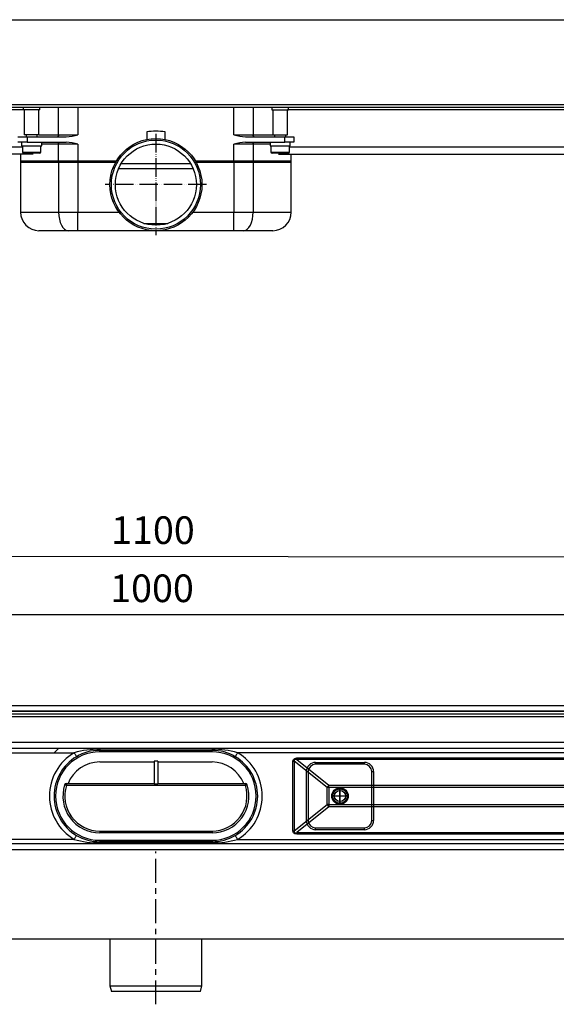
# Model space of a CAD drawing. Units: inches. Extents: x -521 to 1119, y -135 to 416.
# Drawn here: x -45 to 246, y -119 to 416 of the extents above; entities that cross this region are included whole.
import ezdxf

# ---------------------------------------------------------------- set-up
doc = ezdxf.new("R2010")
doc.units = ezdxf.units.IN
for name, pattern in [('CENTERX2', [22, 13, -3, 3, -3]), ('DOT_CENTER', [14, 12, -1, 0, -1]), ('PHANTOM', [13, 10, -1, 0, -1, 0, -1])]:
    doc.linetypes.add(name, pattern=pattern)
doc.layers.add('1', color=7, linetype='Continuous')
doc.styles.add('CONVERTER_11', font='txt.shx', dxfattribs={"width": 0.9})
doc.dimstyles.new('ME10_DIM_10', dxfattribs={"dimtxt": 15, "dimasz": 15, "dimexe": 2, "dimexo": 0, "dimgap": 2, "dimtad": 1, "dimdsep": 46, "dimtxsty": 'CONVERTER_11', "dimsah": 1, "dimcen": 0.09, "dimclrd": 4, "dimclre": 4, "dimclrt": 1, "dimadec": 0, "dimazin": 0, "dimtfac": 1, "dimtdec": 4, "dimtmove": 0, "dimatfit": 3, "dimfxl": 1, "dimtolj": 1, "dimtzin": 0, "dimarcsym": 0})
doc.dimstyles.new('ME10_DIM_11', dxfattribs={"dimtxt": 15, "dimasz": 15, "dimexe": 2, "dimexo": 0, "dimgap": 2, "dimtad": 1, "dimdsep": 46, "dimtxsty": 'CONVERTER_11', "dimsah": 1, "dimcen": 0.09, "dimclrd": 4, "dimclre": 4, "dimclrt": 1, "dimadec": 0, "dimazin": 0, "dimtfac": 1, "dimtdec": 4, "dimtmove": 0, "dimatfit": 3, "dimfxl": 1, "dimtolj": 1, "dimtzin": 0, "dimarcsym": 0})

# ---------------------------------------------------------------- blocks, each defined once
blk = doc.blocks.new('*D2')
at = {"layer": '1', "color": 4, "linetype": 'Continuous'}
for p, q in [((-471.17, 17.91), (-471.17, 94.96)), ((-471.17, 92.96), (528.83, 92.96)), ((528.83, 17.91), (528.83, 94.96))]:
    blk.add_line(p, q, dxfattribs=at)
at = {"layer": '1', "color": 4}
for points in [[(-456.17, 94.93), (-456.17, 90.98), (-471.17, 92.96)], [(513.83, 90.98), (513.83, 94.93), (528.83, 92.96)]]:
    blk.add_solid(points, dxfattribs=at)
at = {"layer": '1', "color": 1, "insert": (4.01, 94.96), "char_height": 15, "attachment_point": 7, "rotation": 0.0001, "line_spacing_factor": 0.60024, "style": 'CONVERTER_11'}
blk.add_mtext('1000', dxfattribs=at)
blk = doc.blocks.new('*D3')
at = {"layer": '1', "color": 4, "linetype": 'Continuous'}
for p, q in [((-521.17, 40.41), (-521.05, 127.26)), ((-521.05, 125.26), (578.95, 123.76)), ((578.83, 38.91), (578.95, 125.76))]:
    blk.add_line(p, q, dxfattribs=at)
at = {"layer": '1', "color": 4}
for points in [[(-506.05, 127.21), (-506.06, 123.26), (-521.05, 125.26)], [(563.94, 121.8), (563.95, 125.75), (578.95, 123.76)]]:
    blk.add_solid(points, dxfattribs=at)
at = {"layer": '1', "color": 1, "insert": (4.49, 126.54), "char_height": 15, "attachment_point": 7, "rotation": 359.9219, "line_spacing_factor": 0.60024, "style": 'CONVERTER_11'}
blk.add_mtext('1100', dxfattribs=at)
blk = doc.blocks.new('HL50WU-0-110', base_point=(299.041, 140.297))
at = {"color": 7, "linetype": 'Continuous'}
for p, q in [((-516.17, 415.681), (573.83, 415.681)), ((-516.17, 369.681), (573.83, 369.681)), ((-290.27, 368.181), (347.93, 368.181)), ((-42.67, 366.681), (-290.27, 366.681)), ((-43.17, 368.181), (-43.17, 366.781)), ((-34.17, 366.781), (-43.17, 366.781)), ((-42.67, 366.781), (-42.67, 353.181)), ((-34.67, 353.181), (-34.67, 366.781)), ((-34.17, 366.781), (-34.17, 368.181)), ((-24.01, 353.181), (-24.01, 368.181)), ((-13.509, 368.181), (-13.509, 353.181)), ((71.169, 353.181), (71.169, 368.181)), ((81.67, 368.181), (81.67, 353.181)), ((91.83, 368.181), (91.83, 366.781)), ((91.83, 366.781), (100.83, 366.781)), ((92.33, 366.781), (92.33, 353.181)), ((100.33, 353.181), (100.33, 366.781)), ((347.93, 366.681), (100.33, 366.681)), ((100.83, 366.781), (100.83, 368.181)), ((-34.67, 353.181), (-42.67, 353.181)), ((-41.67, 353.181), (-41.67, 352.181)), ((-35.67, 352.181), (-35.67, 353.181)), ((-34.67, 353.181), (-24.01, 353.181)), ((-24.099, 352.625), (-24.164, 352.474)), ((-24.05, 352.798), (-24.099, 352.625)), ((-24.02, 352.986), (-24.05, 352.798)), ((-24.01, 353.181), (-24.02, 352.986)), ((-24.01, 353.181), (-13.509, 353.181)), ((23.83, 354.747), (23.83, 350.676)), ((33.83, 350.676), (33.83, 354.747)), ((71.169, 353.181), (81.67, 353.181)), ((81.67, 353.181), (92.33, 353.181)), ((81.68, 352.986), (81.67, 353.181)), ((81.71, 352.798), (81.68, 352.986)), ((81.759, 352.625), (81.71, 352.798)), ((81.824, 352.474), (81.759, 352.625)), ((92.33, 353.181), (100.33, 353.181)), ((93.33, 353.181), (93.33, 352.181)), ((99.33, 352.181), (99.33, 353.181)), ((-46.17, 352.181), (-41.17, 352.181)), ((-41.17, 349.181), (-46.17, 349.181)), ((-44.17, 349.181), (-44.17, 347.181)), ((-41.17, 352.181), (-41.17, 349.181)), ((-41.17, 352.181), (-19.912, 352.181)), ((-41.17, 349.181), (-40.961, 349.181)), ((-40.961, 349.181), (-36.388, 349.181)), ((-36.379, 349.181), (-19.912, 349.181)), ((-33.17, 347.181), (-33.17, 349.181)), ((-24.01, 348.181), (-33.17, 348.181)), ((-24.433, 352.2), (-24.535, 352.181)), ((-24.535, 349.181), (-24.433, 349.162)), ((-24.334, 352.257), (-24.433, 352.2)), ((-24.433, 349.162), (-24.334, 349.105)), ((-24.244, 352.349), (-24.334, 352.257)), ((-24.334, 349.105), (-24.244, 349.012)), ((-24.164, 352.474), (-24.244, 352.349)), ((-24.244, 349.012), (-24.164, 348.888)), ((-24.164, 348.888), (-24.099, 348.736)), ((-24.099, 348.736), (-24.05, 348.563)), ((-24.05, 348.563), (-24.02, 348.376)), ((-24.02, 348.376), (-24.01, 348.181)), ((-13.509, 348.181), (-24.01, 348.181)), ((-24.01, 338.181), (-24.01, 348.181)), ((-13.509, 348.181), (-13.509, 338.181)), ((71.169, 338.181), (71.169, 348.181)), ((81.67, 348.181), (71.169, 348.181)), ((77.572, 352.181), (98.83, 352.181)), ((77.572, 349.181), (94.039, 349.181)), ((81.67, 348.181), (81.68, 348.376)), ((81.67, 348.181), (81.67, 338.181)), ((90.83, 348.181), (81.67, 348.181)), ((81.68, 348.376), (81.71, 348.563)), ((81.71, 348.563), (81.759, 348.736)), ((81.759, 348.736), (81.824, 348.888)), ((81.904, 352.349), (81.824, 352.474)), ((81.824, 348.888), (81.904, 349.012)), ((81.994, 352.257), (81.904, 352.349)), ((81.904, 349.012), (81.994, 349.105)), ((82.093, 352.2), (81.994, 352.257)), ((81.994, 349.105), (82.093, 349.162)), ((82.195, 352.181), (82.093, 352.2)), ((82.093, 349.162), (82.195, 349.181)), ((90.83, 349.181), (90.83, 347.181)), ((94.02, 349.181), (98.621, 349.181)), ((98.621, 349.181), (98.83, 349.181)), ((98.83, 349.181), (98.83, 352.181)), ((98.83, 352.181), (103.83, 352.181)), ((103.83, 349.181), (98.83, 349.181)), ((101.83, 347.181), (101.83, 349.181)), ((103.83, 352.181), (103.83, 349.181)), ((-37.776, 342.681), (-304.29, 342.681)), ((-304.27, 346.681), (-43.67, 346.681)), ((-44.67, 342.681), (-44.67, 338.181)), ((-44.17, 347.181), (-33.17, 347.181)), ((-43.67, 347.181), (-43.67, 343.781)), ((-43.67, 343.781), (-33.67, 343.781)), ((-34.27, 343.181), (-43.07, 343.181)), ((-33.67, 343.781), (-33.67, 347.181)), ((90.83, 347.181), (101.83, 347.181)), ((91.33, 347.181), (91.33, 343.781)), ((91.33, 343.781), (101.33, 343.781)), ((100.73, 343.181), (91.93, 343.181)), ((95.436, 342.681), (361.95, 342.681)), ((101.33, 343.781), (101.33, 347.181)), ((101.33, 346.681), (361.93, 346.681)), ((102.33, 338.181), (102.33, 342.681)), ((-44.67, 339.181), (-44.67, 311.181)), ((-44.67, 339.181), (-24.01, 339.181)), ((-24.01, 338.181), (-44.67, 338.181)), ((-24.01, 339.181), (-24.01, 311.181)), ((-24.01, 339.181), (-13.509, 339.181)), ((-13.509, 338.181), (-24.01, 338.181)), ((-13.509, 339.181), (-13.509, 311.181)), ((-13.509, 339.181), (7.476, 339.181)), ((6.898, 338.181), (-13.509, 338.181)), ((10.075, 337.681), (47.585, 337.681)), ((50.184, 339.181), (71.169, 339.181)), ((71.169, 338.181), (50.762, 338.181)), ((71.169, 339.181), (71.169, 311.181)), ((71.169, 339.181), (81.67, 339.181)), ((81.67, 338.181), (71.169, 338.181)), ((81.67, 339.181), (81.67, 311.181)), ((81.67, 339.181), (102.33, 339.181)), ((102.33, 338.181), (81.67, 338.181)), ((102.33, 311.181), (102.33, 339.181)), ((49.122, 334.681), (8.538, 334.681)), ((-44.67, 311.181), (-24.01, 311.181)), ((-24.01, 311.181), (-13.509, 311.181)), ((-24.01, 311.181), (-23.909, 309.23)), ((-13.509, 311.181), (8.83, 311.181)), ((-13.509, 301.181), (-13.509, 311.181)), ((48.83, 311.181), (71.169, 311.181)), ((71.169, 301.181), (71.169, 311.181)), ((71.169, 311.181), (81.67, 311.181)), ((81.569, 309.23), (81.67, 311.181)), ((81.67, 311.181), (102.33, 311.181)), ((-23.909, 309.23), (-23.611, 307.354)), ((-23.611, 307.354), (-23.125, 305.625)), ((-23.125, 305.625), (-22.472, 304.11)), ((22.329, 305.163), (35.331, 305.163)), ((80.132, 304.11), (80.785, 305.625)), ((80.785, 305.625), (81.27, 307.354)), ((81.27, 307.354), (81.569, 309.23)), ((-18.76, 301.181), (-34.67, 301.181)), ((-22.472, 304.11), (-21.677, 302.866)), ((-21.677, 302.866), (-20.769, 301.942)), ((-20.769, 301.942), (-19.784, 301.373)), ((-19.784, 301.373), (-18.76, 301.181)), ((-13.509, 301.181), (-18.76, 301.181)), ((28.83, 301.181), (-13.509, 301.181)), ((71.169, 301.181), (28.83, 301.181)), ((76.42, 301.181), (71.169, 301.181)), ((76.42, 301.181), (77.444, 301.373)), ((92.33, 301.181), (76.42, 301.181)), ((77.444, 301.373), (78.429, 301.942)), ((78.429, 301.942), (79.337, 302.866)), ((79.337, 302.866), (80.132, 304.11)), ((578.83, 43.413), (-521.17, 43.413)), ((578.83, 40.413), (-521.17, 40.413)), ((-516.17, 40.413), (573.83, 40.413)), ((526.33, 23.413), (-468.67, 23.413)), ((-468.67, 20.413), (526.33, 20.413)), ((-326.143, 17.913), (-15.564, 17.913)), ((-26.429, 17.913), (-24.847, 19.506)), ((-24.847, 19.506), (-23.847, 20.413)), ((-15.564, 17.913), (-15.316, 17.493)), ((-15.316, 17.493), (-15.077, 17.09)), ((-15.077, 17.09), (-14.857, 16.717)), ((-14.857, 16.717), (-14.664, 16.391)), ((-14.664, 16.391), (-14.506, 16.124)), ((-14.506, 16.124), (-14.388, 15.925)), ((59.33, 19.813), (-1.67, 19.813)), ((-1.67, 19.813), (-1.67, 19.213)), ((-1.67, 19.213), (59.33, 19.213)), ((-1.67, 18.163), (-1.67, 19.213)), ((59.33, 18.413), (-1.67, 18.413)), ((59.33, 19.813), (59.33, 19.213)), ((59.33, 18.163), (59.33, 19.213)), ((72.166, 16.124), (72.048, 15.925)), ((72.324, 16.391), (72.166, 16.124)), ((72.517, 16.717), (72.324, 16.391)), ((72.737, 17.09), (72.517, 16.717)), ((72.976, 17.493), (72.737, 17.09)), ((73.224, 17.913), (72.976, 17.493)), ((383.803, 17.913), (73.224, 17.913)), ((-14.388, 15.925), (-14.316, 15.802)), ((-14.316, 15.802), (-14.292, 15.761)), ((-1.67, 12.913), (27.83, 12.913)), ((29.83, 13.413), (27.83, 13.413)), ((27.83, 13.413), (27.83, 0.913)), ((29.83, 13.413), (29.83, 0.913)), ((29.83, 12.913), (59.33, 12.913)), ((71.976, 15.802), (71.952, 15.761)), ((72.048, 15.925), (71.976, 15.802)), ((103.303, 13.343), (103.54, 14.292)), ((103.303, 13.343), (103.95, 13.343)), ((103.303, -24.517), (103.303, 13.343)), ((103.54, 14.292), (104.244, 14.869)), ((103.978, 14.022), (103.95, 13.343)), ((121.784, -0.993), (103.95, 13.343)), ((103.95, 13.343), (103.95, -24.517)), ((104.466, 14.333), (103.978, 14.022)), ((104.244, 14.869), (105.404, 15.062)), ((105.404, 14.272), (104.466, 14.333)), ((105.404, 15.062), (383.803, 15.062)), ((105.404, 15.062), (105.404, 14.272)), ((105.404, 14.272), (122.819, 0.272)), ((383.817, 14.272), (105.404, 14.272)), ((115.58, 12.663), (142.08, 12.663)), ((115.58, 11.663), (115.58, 12.663)), ((142.08, 11.663), (115.58, 11.663)), ((142.08, 11.663), (142.08, 12.663)), ((110.58, -18.837), (110.58, 7.663)), ((110.58, 7.663), (111.58, 7.663)), ((111.58, 7.663), (111.58, -18.837)), ((146.08, -18.837), (146.08, 7.663)), ((146.08, 7.663), (147.08, 7.663)), ((147.08, 7.663), (147.08, -18.837)), ((-20.714, 0.46), (-20.732, 0.466)), ((-20.66, 0.443), (-20.714, 0.46)), ((-20.572, 0.415), (-20.66, 0.443)), ((-20.453, 0.377), (-20.572, 0.415)), ((-20.309, 0.331), (-20.453, 0.377)), ((-20.144, 0.279), (-20.309, 0.331)), ((-19.965, 0.222), (-20.144, 0.279)), ((-19.779, 0.163), (-19.965, 0.222)), ((-19.779, 1.163), (-19.779, 0.163)), ((-19.779, 1.163), (27.83, 1.163)), ((77.439, 0.163), (-19.779, 0.163)), ((29.83, 0.913), (27.83, 0.913)), ((29.83, 1.163), (77.439, 1.163)), ((77.439, 0.163), (77.439, 1.163)), ((77.625, 0.222), (77.439, 0.163)), ((77.804, 0.279), (77.625, 0.222)), ((77.969, 0.331), (77.804, 0.279)), ((78.113, 0.377), (77.969, 0.331)), ((78.231, 0.415), (78.113, 0.377)), ((78.32, 0.443), (78.231, 0.415)), ((78.374, 0.46), (78.32, 0.443)), ((78.392, 0.466), (78.374, 0.46)), ((122.819, -0.993), (122.819, 0.272)), ((122.819, 0.272), (383.817, 0.272)), ((121.784, -10.181), (121.784, -0.993)), ((122.819, -0.993), (121.784, -0.993)), ((122.819, -0.993), (122.819, -10.181)), ((383.852, -0.993), (122.819, -0.993)), ((103.95, -24.517), (121.784, -10.181)), ((122.819, -10.181), (121.784, -10.181)), ((122.819, -10.181), (383.852, -10.181)), ((122.819, -10.181), (122.819, -11.446)), ((122.819, -11.446), (105.404, -25.445)), ((383.817, -11.446), (122.819, -11.446)), ((110.58, -18.837), (111.58, -18.837)), ((146.08, -18.837), (147.08, -18.837)), ((-1.67, -24.587), (59.33, -24.587)), ((-1.67, -24.587), (-1.67, -25.587)), ((59.33, -25.587), (-1.67, -25.587)), ((59.33, -24.587), (59.33, -25.587)), ((103.303, -24.517), (103.95, -24.517)), ((103.54, -25.466), (103.303, -24.517)), ((104.244, -26.043), (103.54, -25.466)), ((103.95, -24.517), (103.978, -25.196)), ((103.978, -25.196), (104.466, -25.507)), ((105.404, -26.236), (104.244, -26.043)), ((104.466, -25.507), (105.404, -25.445)), ((105.404, -25.445), (383.817, -25.445)), ((105.404, -26.236), (105.404, -25.445)), ((383.803, -26.236), (105.404, -26.236)), ((115.58, -22.837), (142.08, -22.837)), ((115.58, -23.837), (115.58, -22.837)), ((142.08, -23.837), (115.58, -23.837)), ((142.08, -23.837), (142.08, -22.837)), ((526.33, -31.587), (-468.67, -31.587)), ((-15.564, -29.087), (-326.143, -29.087)), ((-15.564, -29.087), (-15.316, -28.667)), ((-15.316, -28.667), (-15.077, -28.263)), ((-15.077, -28.263), (-14.857, -27.891)), ((-14.857, -27.891), (-14.664, -27.565)), ((-14.664, -27.565), (-14.506, -27.298)), ((-14.506, -27.298), (-14.388, -27.099)), ((-14.388, -27.099), (-14.316, -26.976)), ((-14.316, -26.976), (-14.292, -26.935)), ((-1.67, -29.337), (-1.67, -30.387)), ((-1.67, -29.587), (59.33, -29.587)), ((-1.67, -30.987), (-1.67, -30.387)), ((59.33, -30.387), (-1.67, -30.387)), ((-1.67, -30.987), (59.33, -30.987)), ((59.33, -29.337), (59.33, -30.387)), ((59.33, -30.987), (59.33, -30.387)), ((71.976, -26.976), (71.952, -26.935)), ((72.048, -27.099), (71.976, -26.976)), ((72.166, -27.298), (72.048, -27.099)), ((72.324, -27.565), (72.166, -27.298)), ((72.517, -27.891), (72.324, -27.565)), ((72.737, -28.263), (72.517, -27.891)), ((72.976, -28.667), (72.737, -28.263)), ((73.224, -29.087), (72.976, -28.667)), ((73.224, -29.087), (383.803, -29.087)), ((-468.67, -34.587), (526.33, -34.587)), ((-516.17, -83.087), (573.83, -83.087)), ((3.83, -83.087), (3.83, -108.587)), ((53.83, -108.587), (53.83, -83.087)), ((3.83, -108.587), (4.634, -111.587)), ((3.83, -108.587), (53.83, -108.587)), ((53.026, -111.587), (4.634, -111.587)), ((53.026, -111.587), (53.83, -108.587))]:
    blk.add_line(p, q, dxfattribs=at)
at = {"color": 7, "linetype": 'CENTERX2'}
blk.add_line((28.83, -118.587), (28.83, -35.587), dxfattribs=at)
at = {"color": 7, "linetype": 'Continuous'}
for centre, radius in [((28.83, 326.181), 25), ((28.83, 326.181), 24.196), ((28.83, 326.181), 22), ((128.83, -5.587), 4.5), ((128.83, -5.587), 4.5), ((128.83, -5.587), 4.5), ((128.83, -5.587), 4), ((128.83, -5.587), 4), ((128.83, -5.587), 4), ((128.83, -5.587), 3.9), ((128.83, -5.587), 3), ((128.83, -5.587), 3), ((128.83, -5.587), 3)]:
    blk.add_circle(centre, radius, dxfattribs=at)
for centre, radius, start, end in [((-22.631, 390.588), 38.503, 274.04873, 283.70407), ((28.83, 326.181), 29, 80.07181, 99.92819), ((80.291, 390.588), 38.503, 256.29593, 265.95127), ((-22.631, 310.774), 38.503, 76.29591, 85.95129), ((80.291, 310.774), 38.503, 94.04871, 103.70409), ((-43.07, 343.781), 0.6, 180, 270), ((-34.27, 343.781), 0.6, 270, 0), ((91.93, 343.781), 0.6, 180, 270), ((100.73, 343.781), 0.6, 270, 0), ((-34.67, 311.181), 10, 180, 270), ((92.33, 311.181), 10, 270, 0), ((-1.67, -5.587), 27.3, 120.59281, 239.40719), ((-1.67, -5.587), 24, 90, 270), ((-1.975, -29.704), 49.518, 89.64661, 105.92728), ((-1.67, -5.587), 24.8, 90.00001, 120.59281), ((59.635, -29.704), 49.518, 74.07272, 90.35339), ((59.33, -5.587), 24.8, 59.40719, 89.99999), ((59.33, -5.587), 24, 270, 90), ((59.33, -5.587), 27.3, 300.59281, 59.40719), ((-1.67, -5.587), 24.8, 120.59281, 239.40719), ((-1.67, -5.587), 18.5, 90, 158.60073), ((59.33, -5.587), 18.5, 21.39927, 90), ((59.33, -5.587), 24.8, 300.59281, 59.40719), ((115.58, 7.663), 5, 90, 180), ((115.58, 7.663), 4, 90, 180), ((142.08, 7.663), 5, 0, 90), ((142.08, 7.663), 4, 0, 90), ((-1.67, -5.587), 20, 162.38427, 270), ((-19.779, 0.163), 1, 90, 162.38427), ((-1.67, -5.587), 19, 162.38427, 270), ((59.33, -5.587), 20, 270, 17.61573), ((59.33, -5.587), 19, 270, 17.61573), ((77.439, 0.163), 1, 17.61573, 90), ((137.212, -12.564), 19.285, 138.27214, 143.12989), ((137.212, 1.39), 19.285, 216.87011, 221.72786), ((115.58, -18.837), 5, 180, 270), ((115.58, -18.837), 4, 180, 270), ((142.08, -18.837), 5, 270, 0), ((142.08, -18.837), 4, 270, 0), ((-1.949, 18.724), 49.712, 254.10469, 270.32142), ((-1.67, -5.587), 24.8, 239.40719, 269.99998), ((59.33, -5.587), 24.8, 270.00002, 300.59281), ((59.609, 18.724), 49.712, 269.67858, 285.89531)]:
    blk.add_arc(centre, radius, start, end, dxfattribs=at)
at = {"layer": '1', "color": 7, "linetype": 'PHANTOM'}
for p, q in [((28.83, 353.681), (28.83, 298.681)), ((56.33, 326.181), (1.33, 326.181)), ((128.83, -2.287), (128.83, -8.887)), ((128.83, -8.887), (128.83, -2.287)), ((128.83, -8.887), (128.83, -2.287)), ((132.13, -5.587), (125.53, -5.587)), ((132.13, -5.587), (125.53, -5.587)), ((132.13, -5.587), (125.53, -5.587))]:
    blk.add_line(p, q, dxfattribs=at)
at = {"layer": '1', "color": 7, "linetype": 'Continuous'}
for p, q in [((578.83, 38.913), (-521.17, 38.913)), ((578.83, 37.413), (-521.17, 37.413))]:
    blk.add_line(p, q, dxfattribs=at)
at = {"layer": '1', "color": 7, "linetype": 'DOT_CENTER'}
for p, q in [((128.83, -9.877), (128.83, -1.297)), ((133.12, -5.587), (124.54, -5.587))]:
    blk.add_line(p, q, dxfattribs=at)
at = {"layer": '1'}
for p1, p2, distance, dimstyle, picture, middle, turn in [((578.83, 38.913), (-521.17, 40.413), -84.846, 'ME10_DIM_11', '*D3', (24.755, 134.015), -0.07813), ((528.83, 17.913), (-471.17, 17.913), -75.045, 'ME10_DIM_10', '*D2', (26.508, 102.458), 0.00014)]:
    dim = blk.add_aligned_dim(p1=p1, p2=p2, distance=distance, dimstyle=dimstyle, dxfattribs=at)
    dim.commit()
    dim.dimension.update_dxf_attribs({"geometry": picture, "text_midpoint": middle, "text_rotation": turn})

msp = doc.modelspace()

# ---------------------------------------------------------------- block references
msp.add_blockref('HL50WU-0-110', (299.04, 140.3))

doc.saveas('drawing.dxf')
